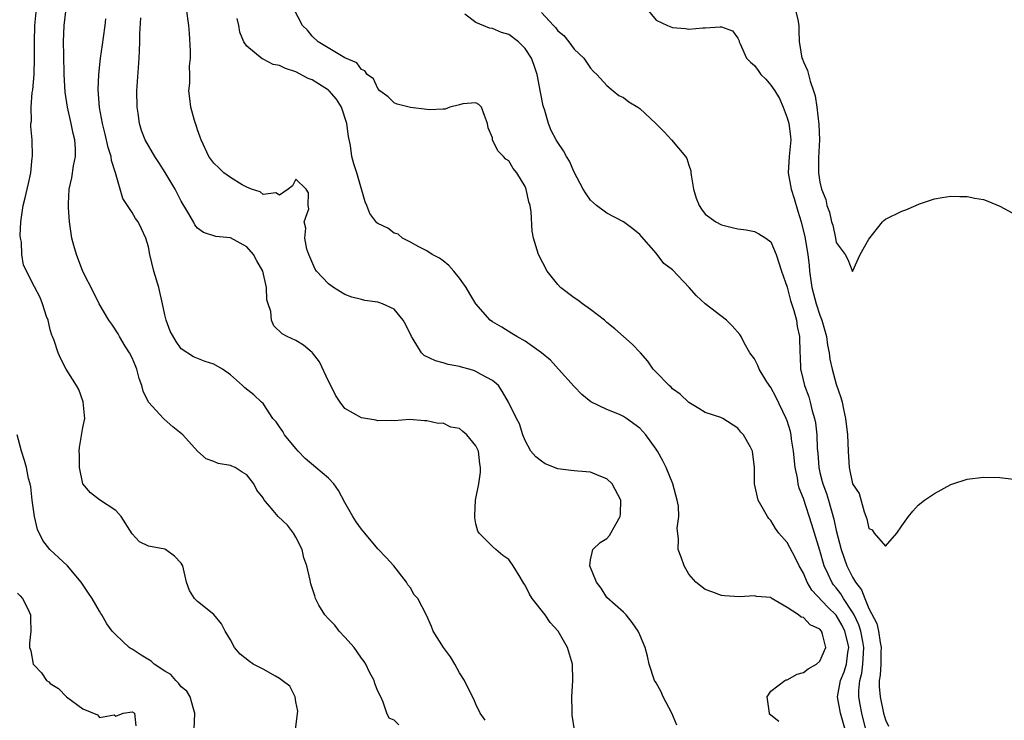
# Model space of a CAD drawing. Units: inches. Extents: x 2586000 to 2589000, y 1530000 to 1533000.
# Drawn here: x 2587195 to 2587316, y 1530808 to 1530894 of the extents above; entities that cross this region are included whole.
import ezdxf

# ---------------------------------------------------------------- set-up
doc = ezdxf.new("R2010")
doc.units = ezdxf.units.IN
doc.header["$MEASUREMENT"] = 0
doc.layers.add('LD25861530_2ft', color=9, linetype='Continuous')

msp = doc.modelspace()

# ---------------------------------------------------------------- linework, layer by layer
at = {"layer": 'LD25861530_2ft'}
for points, elevation in [([(2587228.97, 1530807), (2587229.23, 1530809.23), (2587229, 1530810.4), (2587228.91, 1530811), (2587228.28, 1530812.28), (2587227.34, 1530813), (2587227, 1530813.24), (2587226.5, 1530813.5), (2587225, 1530814.39), (2587223.78, 1530815), (2587223.32, 1530815.32), (2587222.19, 1530816.19), (2587221.5, 1530817), (2587221, 1530817.94), (2587220.38, 1530819), (2587219.91, 1530819.91), (2587219, 1530821.05), (2587217, 1530822.64), (2587216.6, 1530823), (2587215.99, 1530823.99), (2587215.66, 1530825), (2587215.19, 1530827), (2587215.13, 1530827.13), (2587215, 1530827.31), (2587214.18, 1530828.18), (2587213.06, 1530829), (2587213, 1530829.03), (2587211, 1530829.41), (2587209.91, 1530829.91), (2587209, 1530830.9), (2587207.68, 1530833), (2587207, 1530833.75), (2587205, 1530835.05), (2587203.9, 1530835.9), (2587203, 1530837), (2587202.56, 1530839), (2587202.56, 1530840.56), (2587202.54, 1530841), (2587202.56, 1530841.44), (2587203, 1530843.87), (2587203.22, 1530845), (2587203.04, 1530847.04), (2587202.51, 1530848.51), (2587202.21, 1530849), (2587200.93, 1530851), (2587200.28, 1530852.28), (2587199.96, 1530853), (2587199.48, 1530854.52), (2587199.28, 1530855), (2587199.18, 1530855.18), (2587199, 1530855.83), (2587198.73, 1530857), (2587198.55, 1530857.45), (2587198.06, 1530859), (2587197.77, 1530859.77), (2587197.07, 1530861.07), (2587195.73, 1530863.73), (2587195.51, 1530865), (2587195.48, 1530866.52), (2587195.37, 1530867), (2587195.34, 1530867.34), (2587195.4, 1530869), (2587195.68, 1530871), (2587195.93, 1530871.93), (2587196.2, 1530873), (2587196.33, 1530873.67), (2587196.64, 1530875), (2587196.81, 1530876.81), (2587196.82, 1530877), (2587196.78, 1530879), (2587196.64, 1530880.64), (2587196.64, 1530881), (2587196.7, 1530881.3), (2587196.65, 1530883), (2587196.8, 1530884.8), (2587196.87, 1530885.13), (2587197.04, 1530887), (2587197.09, 1530889), (2587197.07, 1530891), (2587197.13, 1530893), (2587197.32, 1530895)], 7554), ([(2587241.58, 1530807.58), (2587241, 1530808.13), (2587240.41, 1530808.41), (2587240.13, 1530809), (2587239.67, 1530810.33), (2587239.36, 1530811), (2587239, 1530811.69), (2587238.63, 1530812.63), (2587238.55, 1530813), (2587238.01, 1530814.01), (2587237.54, 1530815), (2587237.33, 1530815.33), (2587237, 1530815.73), (2587236.5, 1530816.5), (2587236.13, 1530817), (2587235, 1530818.29), (2587234.27, 1530819), (2587233.74, 1530819.74), (2587233, 1530820.52), (2587232.52, 1530821), (2587231.82, 1530822.18), (2587231.38, 1530823), (2587231.31, 1530823.31), (2587230.81, 1530824.81), (2587230.77, 1530825), (2587230.74, 1530825.26), (2587230.36, 1530827), (2587229.99, 1530827.99), (2587229.75, 1530829), (2587229, 1530830.48), (2587228.71, 1530831), (2587227.96, 1530831.96), (2587226.85, 1530833), (2587226.24, 1530833.76), (2587225.1, 1530835.1), (2587225, 1530835.31), (2587224.24, 1530836.24), (2587223.86, 1530837), (2587223, 1530838.11), (2587222.43, 1530838.43), (2587221.57, 1530839), (2587221.16, 1530839.16), (2587221, 1530839.25), (2587219.51, 1530839.51), (2587219, 1530839.72), (2587218.06, 1530840.06), (2587217, 1530841), (2587215.2, 1530843), (2587213.96, 1530843.96), (2587212.91, 1530844.91), (2587212.84, 1530845), (2587211, 1530847), (2587210.34, 1530848.34), (2587210.19, 1530849), (2587209.88, 1530849.88), (2587209.58, 1530851), (2587209.42, 1530851.42), (2587209, 1530852.39), (2587208.69, 1530853), (2587208.17, 1530853.83), (2587207.47, 1530855), (2587207.31, 1530855.31), (2587206.51, 1530856.51), (2587206.17, 1530857), (2587204.96, 1530859), (2587204.34, 1530860.34), (2587203, 1530862.96), (2587202.19, 1530865), (2587201.88, 1530866.12), (2587201.65, 1530867), (2587201.36, 1530869), (2587201.24, 1530870.76), (2587201.21, 1530871), (2587201.21, 1530871.21), (2587201.32, 1530873), (2587201.63, 1530874.37), (2587201.84, 1530875.84), (2587202.08, 1530877), (2587202.09, 1530877.91), (2587201.99, 1530879), (2587201.79, 1530879.79), (2587201.56, 1530881), (2587201.1, 1530883), (2587200.83, 1530884.83), (2587200.72, 1530887), (2587200.64, 1530889.36), (2587200.62, 1530891), (2587200.7, 1530893), (2587200.93, 1530895)], 7552), ([(2587275.52, 1530807.52), (2587274.94, 1530809), (2587273.88, 1530811), (2587273.61, 1530811.61), (2587273, 1530812.72), (2587272.82, 1530813), (2587272.17, 1530815), (2587271.95, 1530815.95), (2587271.66, 1530817), (2587271, 1530818.58), (2587270.81, 1530819), (2587270.06, 1530820.06), (2587269.33, 1530821), (2587269, 1530821.33), (2587267, 1530823.11), (2587266.27, 1530824.27), (2587265.72, 1530825), (2587264.9, 1530827), (2587265, 1530827.72), (2587265.28, 1530829), (2587266.15, 1530829.85), (2587267, 1530830.32), (2587267.3, 1530830.7), (2587268.07, 1530832.07), (2587268.61, 1530833), (2587268.64, 1530833.36), (2587268.7, 1530835), (2587267.64, 1530837), (2587267, 1530837.62), (2587266.03, 1530837.97), (2587265, 1530838.44), (2587263.45, 1530838.55), (2587263, 1530838.61), (2587262.64, 1530838.64), (2587261, 1530838.86), (2587259.46, 1530839.46), (2587259, 1530839.78), (2587258.3, 1530840.3), (2587257.7, 1530841), (2587257, 1530842.32), (2587256.72, 1530843), (2587256.32, 1530844.32), (2587255.94, 1530845), (2587254.98, 1530846.98), (2587254.24, 1530848.24), (2587253.73, 1530849), (2587253, 1530849.61), (2587251.64, 1530850.36), (2587251, 1530850.74), (2587250.81, 1530850.81), (2587250.18, 1530851), (2587249.25, 1530851.25), (2587249, 1530851.35), (2587247.59, 1530851.59), (2587247, 1530851.8), (2587246.05, 1530852.05), (2587244.69, 1530852.69), (2587244.36, 1530853), (2587243.34, 1530854.66), (2587243.11, 1530855), (2587242.43, 1530856.43), (2587242.11, 1530857), (2587241, 1530858.34), (2587239.59, 1530859), (2587239.14, 1530859.14), (2587239, 1530859.18), (2587237.41, 1530859.41), (2587237, 1530859.5), (2587235.82, 1530859.82), (2587235, 1530860.14), (2587234.45, 1530860.45), (2587233.6, 1530861), (2587233, 1530861.42), (2587231.54, 1530863), (2587231.32, 1530863.32), (2587230.57, 1530865), (2587230.35, 1530865.65), (2587230.08, 1530867), (2587230.23, 1530868.23), (2587230.02, 1530869), (2587230.58, 1530870.58), (2587230.5, 1530871), (2587230.55, 1530872.55), (2587230.27, 1530873), (2587229, 1530874.2), (2587228.59, 1530873.41), (2587228.08, 1530873), (2587227, 1530872.27), (2587226.56, 1530872.56), (2587225, 1530872.35), (2587224.66, 1530872.66), (2587223.6, 1530873), (2587223, 1530873.25), (2587222.46, 1530873.54), (2587221, 1530874.44), (2587220.21, 1530875), (2587219.6, 1530875.6), (2587219, 1530876.15), (2587218.37, 1530877), (2587217.43, 1530879), (2587217.33, 1530879.33), (2587217, 1530880.23), (2587216.82, 1530880.82), (2587216.74, 1530881), (2587216.61, 1530881.39), (2587216.16, 1530883), (2587216.06, 1530884.06), (2587215.93, 1530885), (2587216.05, 1530885.95), (2587216.06, 1530887), (2587216.02, 1530888.02), (2587216.14, 1530889), (2587216.13, 1530889.87), (2587215.99, 1530891.99), (2587215.91, 1530893), (2587215.66, 1530895)], 7546), ([(2587296.09, 1530807), (2587295.53, 1530809), (2587295.17, 1530811), (2587295.53, 1530813), (2587295.96, 1530814.04), (2587296.24, 1530815), (2587296.41, 1530816.41), (2587296.52, 1530817), (2587296.4, 1530817.6), (2587296.06, 1530819), (2587295.71, 1530819.72), (2587295, 1530820.96), (2587293.96, 1530821.96), (2587292.02, 1530824.02), (2587291.45, 1530825), (2587291, 1530826.1), (2587290.49, 1530827), (2587290, 1530828), (2587289, 1530829.84), (2587287.99, 1530831), (2587287.57, 1530831.57), (2587287, 1530832.51), (2587286.77, 1530832.77), (2587286.59, 1530833), (2587285.47, 1530835), (2587285, 1530837), (2587285.01, 1530839), (2587284.77, 1530841), (2587284.52, 1530841.48), (2587283.66, 1530843), (2587283.33, 1530843.33), (2587283, 1530843.81), (2587281.16, 1530845), (2587280.89, 1530845.11), (2587279, 1530845.7), (2587278.22, 1530846.22), (2587277, 1530846.93), (2587275.94, 1530847.94), (2587275, 1530848.63), (2587274.83, 1530848.83), (2587274.58, 1530849), (2587273, 1530850.63), (2587272.66, 1530851), (2587271.99, 1530851.99), (2587271.08, 1530853), (2587270.07, 1530854.07), (2587267.94, 1530855.94), (2587267, 1530856.7), (2587266.68, 1530857), (2587265, 1530858.31), (2587264.02, 1530859), (2587263.45, 1530859.45), (2587263, 1530859.74), (2587261.32, 1530861), (2587261, 1530861.35), (2587259.7, 1530863), (2587258.62, 1530865), (2587258.02, 1530867), (2587257.87, 1530867.87), (2587257.76, 1530870.23), (2587257.63, 1530871), (2587257.46, 1530871.46), (2587257.14, 1530873), (2587257, 1530873.32), (2587255.99, 1530875), (2587255.53, 1530875.53), (2587255, 1530876.44), (2587254.66, 1530876.66), (2587254.38, 1530877), (2587253.66, 1530877.66), (2587253.03, 1530879.03), (2587253, 1530879.25), (2587252.5, 1530880.5), (2587252.42, 1530881), (2587252.02, 1530881.98), (2587251.69, 1530883), (2587251.35, 1530883.35), (2587251, 1530883.53), (2587249.41, 1530883.41), (2587249, 1530883.29), (2587247.81, 1530883), (2587247.25, 1530882.75), (2587247, 1530882.78), (2587245.32, 1530882.68), (2587245, 1530882.73), (2587243, 1530882.96), (2587241.36, 1530883.36), (2587241, 1530883.55), (2587240.27, 1530884.27), (2587239.27, 1530885), (2587239, 1530885.27), (2587238.48, 1530886.48), (2587237.69, 1530887), (2587237.43, 1530887.43), (2587237, 1530887.59), (2587236.43, 1530888.43), (2587234.99, 1530889.02), (2587231.74, 1530891), (2587231, 1530891.7), (2587230.43, 1530892.43), (2587229.81, 1530893), (2587228.76, 1530895)], 7542), ([(2587271.85, 1530895), (2587273, 1530893.65), (2587274.4, 1530893), (2587275, 1530892.74), (2587276.61, 1530892.61), (2587277, 1530892.55), (2587278.69, 1530892.69), (2587279, 1530892.68), (2587280.84, 1530892.84), (2587281, 1530892.82), (2587282.32, 1530892.32), (2587283, 1530891.44), (2587283.13, 1530891.13), (2587283.14, 1530891), (2587283.25, 1530890.75), (2587284.06, 1530889), (2587284.52, 1530888.52), (2587285, 1530888.08), (2587285.47, 1530887.47), (2587285.8, 1530887), (2587286.41, 1530886.41), (2587287, 1530885.7), (2587287.49, 1530885), (2587288.08, 1530884.08), (2587288.52, 1530883), (2587289, 1530881.71), (2587289.22, 1530881), (2587289.42, 1530879.42), (2587289.46, 1530879), (2587289.24, 1530877), (2587289.11, 1530875), (2587289.48, 1530873), (2587289.86, 1530871.86), (2587290.32, 1530870.32), (2587290.7, 1530869), (2587291.16, 1530867.16), (2587291.53, 1530865), (2587291.69, 1530863.69), (2587291.75, 1530863), (2587291.86, 1530862.14), (2587292.03, 1530861), (2587292.55, 1530859), (2587293, 1530857.62), (2587293.25, 1530857), (2587293.8, 1530855), (2587293.93, 1530853.93), (2587294.13, 1530853), (2587294.22, 1530852.22), (2587294.51, 1530851), (2587295, 1530849.17), (2587295.57, 1530847.57), (2587295.72, 1530847), (2587295.89, 1530846.11), (2587296.15, 1530845), (2587296.39, 1530843), (2587296.45, 1530841), (2587296.57, 1530839), (2587297, 1530837), (2587297.82, 1530835.82), (2587298.41, 1530833.59), (2587298.75, 1530832.75), (2587299, 1530831.54), (2587299.38, 1530831.38), (2587299.64, 1530831), (2587301, 1530829.38), (2587302.42, 1530831), (2587303, 1530831.88), (2587303.83, 1530833), (2587304.35, 1530833.65), (2587305, 1530834.42), (2587305.79, 1530835), (2587307, 1530835.81), (2587309, 1530836.91), (2587309.24, 1530837), (2587311, 1530837.59), (2587313, 1530837.82), (2587315, 1530837.78), (2587317, 1530837.54)], 7536), ([(2587290, 1530895), (2587290.33, 1530893.67), (2587290.43, 1530893), (2587290.42, 1530892.42), (2587290.46, 1530891), (2587290.56, 1530890.56), (2587290.81, 1530889), (2587290.88, 1530888.88), (2587291, 1530888.56), (2587291.49, 1530887.49), (2587291.82, 1530886.18), (2587292.24, 1530885), (2587292.41, 1530884.41), (2587292.62, 1530883), (2587292.89, 1530880.89), (2587292.94, 1530879), (2587292.83, 1530876.83), (2587292.84, 1530875), (2587293, 1530873.87), (2587293.22, 1530873), (2587293.73, 1530871.73), (2587293.87, 1530871), (2587294.18, 1530870.18), (2587294.44, 1530869), (2587294.59, 1530868.59), (2587294.92, 1530867), (2587295, 1530866.48), (2587296.11, 1530865), (2587296.41, 1530864.41), (2587297, 1530862.92), (2587297.93, 1530865), (2587299, 1530866.88), (2587300.67, 1530869), (2587300.82, 1530869.18), (2587301, 1530869.35), (2587303, 1530870.31), (2587303.52, 1530870.48), (2587304.71, 1530871), (2587305.19, 1530871.19), (2587307, 1530871.81), (2587307.96, 1530871.96), (2587309, 1530872.14), (2587310.09, 1530872.09), (2587311, 1530872.1), (2587311.91, 1530871.91), (2587313, 1530871.73), (2587313.51, 1530871.51), (2587315, 1530870.93), (2587317, 1530869.84)], 7534), ([(2587252.13, 1530808.13), (2587251.53, 1530809), (2587251, 1530810.09), (2587250.73, 1530810.73), (2587250.57, 1530811), (2587249.59, 1530813), (2587249, 1530813.93), (2587248.42, 1530815), (2587247.88, 1530815.88), (2587247.03, 1530817), (2587245.78, 1530819), (2587245.57, 1530819.57), (2587244.96, 1530820.96), (2587243.88, 1530823), (2587243.46, 1530823.46), (2587243, 1530824.29), (2587242.69, 1530824.69), (2587242.52, 1530825), (2587240.95, 1530827), (2587240.03, 1530828.03), (2587239, 1530829.05), (2587237.42, 1530831), (2587237, 1530831.48), (2587236.36, 1530832.36), (2587235.96, 1530833), (2587235, 1530834.72), (2587234.2, 1530836.2), (2587233.63, 1530837), (2587233, 1530837.69), (2587231.43, 1530839), (2587230.12, 1530840.12), (2587229.28, 1530841), (2587229, 1530841.32), (2587227.61, 1530843), (2587227.39, 1530843.39), (2587227, 1530843.96), (2587226.59, 1530844.59), (2587226.17, 1530845), (2587225, 1530846.82), (2587224.82, 1530847), (2587223.87, 1530847.87), (2587222.75, 1530848.75), (2587222.5, 1530849), (2587221, 1530850.3), (2587220.03, 1530851), (2587219, 1530851.64), (2587217.94, 1530851.94), (2587216.51, 1530852.51), (2587215, 1530853.49), (2587214.38, 1530854.38), (2587213.66, 1530855.66), (2587213.16, 1530857), (2587213, 1530857.66), (2587212.72, 1530859), (2587212.25, 1530861), (2587211.66, 1530863), (2587211.18, 1530865), (2587211, 1530865.94), (2587210.69, 1530867), (2587210.16, 1530868.16), (2587209.73, 1530869), (2587209.42, 1530869.42), (2587209, 1530870.16), (2587207.87, 1530871.87), (2587207.54, 1530873), (2587206.99, 1530875), (2587206.48, 1530876.48), (2587206.45, 1530877), (2587206.07, 1530878.07), (2587205.72, 1530879.72), (2587205.4, 1530881), (2587205.02, 1530882.98), (2587204.85, 1530885.15), (2587204.92, 1530887), (2587205.15, 1530889), (2587205.39, 1530890.61), (2587205.5, 1530891.5), (2587205.72, 1530893), (2587205.8, 1530893.8)], 7550), ([(2587263.03, 1530806.97), (2587262.76, 1530808.76), (2587262.73, 1530809), (2587262.74, 1530809.26), (2587262.69, 1530811), (2587262.81, 1530813), (2587262.78, 1530815), (2587262.18, 1530817), (2587261.03, 1530819), (2587260.06, 1530820.06), (2587259.47, 1530821), (2587257.87, 1530823), (2587257.52, 1530823.52), (2587257, 1530824.63), (2587256.83, 1530824.83), (2587256.4, 1530825.6), (2587255.56, 1530827), (2587255, 1530827.76), (2587254.26, 1530828.26), (2587253.44, 1530829), (2587253, 1530829.37), (2587251.38, 1530831), (2587251.22, 1530831.22), (2587251, 1530832.11), (2587250.84, 1530832.84), (2587250.87, 1530833.13), (2587250.95, 1530835), (2587251.35, 1530837), (2587251.57, 1530838.43), (2587251.55, 1530839), (2587251.46, 1530839.46), (2587251.29, 1530841), (2587251, 1530841.65), (2587249.88, 1530843), (2587249.39, 1530843.39), (2587249, 1530843.78), (2587247.92, 1530843.92), (2587247, 1530844.41), (2587246.37, 1530844.37), (2587245, 1530844.72), (2587244.72, 1530844.72), (2587242.86, 1530844.86), (2587241, 1530844.69), (2587240.74, 1530844.74), (2587239, 1530844.72), (2587238.78, 1530844.78), (2587237, 1530845.05), (2587235, 1530846.19), (2587234.4, 1530847), (2587233.83, 1530847.83), (2587233.27, 1530849), (2587233, 1530849.53), (2587231.9, 1530851.9), (2587231.05, 1530853), (2587231, 1530853.05), (2587229.94, 1530853.94), (2587229, 1530854.51), (2587227.94, 1530855), (2587227.32, 1530855.32), (2587226.32, 1530856.32), (2587226.02, 1530857), (2587225.93, 1530858.07), (2587225.61, 1530859), (2587225.47, 1530859.47), (2587225.41, 1530861), (2587224.97, 1530863), (2587224.23, 1530864.23), (2587223.83, 1530865), (2587223, 1530865.96), (2587221, 1530867.06), (2587219.23, 1530867.23), (2587217.72, 1530867.72), (2587217, 1530868.23), (2587216.65, 1530868.65), (2587216.49, 1530869), (2587215.82, 1530870.18), (2587215, 1530871.51), (2587214.24, 1530873), (2587213.03, 1530875.03), (2587212.26, 1530876.26), (2587211.78, 1530877), (2587210.58, 1530879), (2587210.15, 1530880.15), (2587209.89, 1530881), (2587209.73, 1530882.27), (2587209.61, 1530883), (2587209.58, 1530885), (2587209.88, 1530889), (2587209.89, 1530889.89), (2587209.95, 1530891), (2587209.95, 1530891.95), (2587210.08, 1530893.92)], 7548), ([(2587287.99, 1530807.99), (2587287, 1530808.74), (2587286.87, 1530808.87), (2587286.83, 1530809), (2587286.57, 1530811), (2587287, 1530811.7), (2587288.73, 1530813), (2587288.9, 1530813.09), (2587289, 1530813.09), (2587290.24, 1530813.76), (2587291, 1530813.95), (2587291.58, 1530814.42), (2587292.58, 1530815), (2587293, 1530815.36), (2587293.73, 1530817), (2587293.34, 1530818.66), (2587293.22, 1530819), (2587293, 1530819.27), (2587291.8, 1530819.8), (2587291, 1530820.68), (2587290.71, 1530820.71), (2587290.41, 1530821), (2587289, 1530821.92), (2587287.06, 1530823.06), (2587287, 1530823.11), (2587285.26, 1530823.26), (2587285, 1530823.35), (2587283.2, 1530823.2), (2587281.34, 1530823.34), (2587281, 1530823.38), (2587279.82, 1530823.82), (2587279, 1530824.1), (2587277.87, 1530825), (2587277, 1530825.99), (2587276.42, 1530827), (2587276.06, 1530828.06), (2587275.7, 1530829), (2587275.75, 1530830.25), (2587275.58, 1530831.58), (2587275.78, 1530833), (2587275.73, 1530834.27), (2587275.59, 1530835), (2587275.05, 1530837), (2587274.21, 1530839), (2587273.81, 1530839.81), (2587273.17, 1530841), (2587273, 1530841.26), (2587271.76, 1530843), (2587271, 1530843.82), (2587269.38, 1530845), (2587269, 1530845.25), (2587268.53, 1530845.47), (2587267, 1530846.07), (2587265.03, 1530847.03), (2587263.92, 1530847.92), (2587263, 1530848.88), (2587261.08, 1530851), (2587260.11, 1530852.11), (2587259, 1530853), (2587257, 1530854.44), (2587255.99, 1530855), (2587255.37, 1530855.37), (2587254.14, 1530856.13), (2587253, 1530856.81), (2587252.75, 1530857), (2587251, 1530859), (2587250.23, 1530860.23), (2587249.79, 1530861), (2587249, 1530862.11), (2587248.29, 1530863), (2587247.68, 1530863.68), (2587247, 1530864.23), (2587246.56, 1530864.56), (2587245.64, 1530865), (2587245, 1530865.48), (2587244.03, 1530865.97), (2587243, 1530866.52), (2587242.01, 1530867), (2587241.48, 1530867.48), (2587241, 1530867.62), (2587240.23, 1530868.23), (2587239, 1530868.81), (2587238.9, 1530868.9), (2587238.02, 1530870.02), (2587237.65, 1530871), (2587237.45, 1530871.45), (2587236.46, 1530875), (2587236.1, 1530876.1), (2587235.85, 1530877), (2587235.67, 1530878.33), (2587235.42, 1530879.42), (2587235.23, 1530881), (2587234.57, 1530883), (2587233.98, 1530883.98), (2587233.08, 1530885), (2587233, 1530885.07), (2587231, 1530886.34), (2587230.52, 1530886.52), (2587229, 1530887.31), (2587227.72, 1530887.72), (2587227, 1530888.11), (2587226.23, 1530888.23), (2587225, 1530888.88), (2587224.9, 1530888.9), (2587223, 1530890.44), (2587222.63, 1530891), (2587222.16, 1530892.16), (2587222.04, 1530893), (2587221.84, 1530893.84)], 7544), ([(2587298.6, 1530807), (2587298.11, 1530809), (2587297.94, 1530810.06), (2587297.77, 1530811), (2587297.78, 1530811.78), (2587297.9, 1530813), (2587298.13, 1530813.87), (2587298.27, 1530815), (2587298.33, 1530816.33), (2587298.39, 1530817), (2587298.23, 1530817.77), (2587298.02, 1530819), (2587297.78, 1530819.78), (2587297.19, 1530821), (2587297, 1530821.35), (2587295.9, 1530823), (2587295.56, 1530823.56), (2587295, 1530824.29), (2587294.67, 1530824.68), (2587294.45, 1530825), (2587294.02, 1530825.98), (2587293.53, 1530827), (2587293, 1530828.85), (2587292.04, 1530832.04), (2587291, 1530835.2), (2587290.47, 1530836.47), (2587290.37, 1530837), (2587290.27, 1530837.73), (2587289.99, 1530839), (2587289.78, 1530841), (2587289.54, 1530842.46), (2587289.48, 1530843), (2587289.4, 1530843.4), (2587289, 1530844.71), (2587288.89, 1530845), (2587287.62, 1530847.62), (2587287, 1530848.78), (2587286.53, 1530849.47), (2587285.58, 1530851), (2587285.44, 1530851.44), (2587285, 1530852.26), (2587284.46, 1530853), (2587283.77, 1530854.23), (2587283.37, 1530855), (2587283.23, 1530855.23), (2587282.29, 1530856.29), (2587281.58, 1530857), (2587279.01, 1530859.01), (2587277.95, 1530859.95), (2587277.03, 1530861), (2587275, 1530863.13), (2587273.93, 1530863.93), (2587273, 1530865.16), (2587271.2, 1530867.2), (2587271, 1530867.47), (2587270.17, 1530868.17), (2587269, 1530869), (2587267, 1530870.05), (2587265.74, 1530871), (2587265, 1530871.65), (2587264.44, 1530872.44), (2587264.1, 1530873), (2587263, 1530875.08), (2587262.41, 1530876.41), (2587262.07, 1530877), (2587261.67, 1530877.67), (2587261, 1530878.68), (2587260.81, 1530879), (2587260.18, 1530880.18), (2587259.84, 1530881), (2587259.4, 1530882.6), (2587259.19, 1530883.19), (2587258.86, 1530884.86), (2587258.46, 1530887), (2587258.1, 1530888.1), (2587257.77, 1530889), (2587257, 1530890.18), (2587256.18, 1530891), (2587255, 1530891.88), (2587254.13, 1530892.13), (2587253, 1530892.63), (2587252.66, 1530892.66), (2587251, 1530893.34), (2587249.62, 1530894.38)], 7540), ([(2587259, 1530894.58), (2587260.46, 1530893), (2587260.73, 1530892.73), (2587261, 1530892.34), (2587261.75, 1530891.75), (2587262.35, 1530891), (2587263, 1530890.09), (2587264.18, 1530889), (2587265, 1530887.79), (2587265.36, 1530887.36), (2587265.75, 1530887), (2587267, 1530885.67), (2587267.76, 1530885), (2587268.43, 1530884.43), (2587269, 1530884.18), (2587269.65, 1530883.65), (2587270.77, 1530883), (2587271, 1530882.85), (2587272.98, 1530881), (2587273.98, 1530879.98), (2587274.88, 1530879), (2587276.61, 1530877), (2587276.76, 1530876.76), (2587277, 1530875.93), (2587277.25, 1530875.25), (2587277.26, 1530875), (2587277.3, 1530874.7), (2587277.55, 1530873), (2587277.9, 1530871.9), (2587278.26, 1530871), (2587278.56, 1530870.56), (2587279, 1530869.96), (2587280.3, 1530869), (2587281, 1530868.62), (2587282.3, 1530868.3), (2587283, 1530868.15), (2587284.02, 1530868.02), (2587285, 1530867.84), (2587285.56, 1530867.56), (2587286.4, 1530867), (2587287, 1530866.56), (2587287.67, 1530865), (2587288.01, 1530864.01), (2587288.31, 1530863), (2587289, 1530861.02), (2587289.4, 1530859.4), (2587289.81, 1530858.19), (2587290.13, 1530857), (2587290.22, 1530856.22), (2587290.52, 1530855), (2587290.56, 1530853), (2587290.59, 1530852.59), (2587290.65, 1530851), (2587290.73, 1530850.73), (2587291.14, 1530849), (2587291.64, 1530847.64), (2587291.81, 1530847), (2587292.06, 1530845.94), (2587292.34, 1530845), (2587292.45, 1530844.45), (2587292.62, 1530843), (2587292.69, 1530841.31), (2587292.74, 1530840.74), (2587292.86, 1530839), (2587293, 1530838.41), (2587293.3, 1530837.3), (2587293.36, 1530837), (2587293.81, 1530835.81), (2587294.06, 1530835), (2587294.7, 1530832.7), (2587295, 1530831.32), (2587295.6, 1530829), (2587296.28, 1530827), (2587297, 1530825.59), (2587297.34, 1530825), (2587298.07, 1530824.07), (2587298.48, 1530823), (2587299, 1530821.8), (2587299.95, 1530819.95), (2587300.17, 1530819), (2587300.35, 1530817.65), (2587300.48, 1530817), (2587300.45, 1530816.45), (2587300.43, 1530815), (2587300.37, 1530813.63), (2587300.26, 1530813), (2587300.26, 1530812.26), (2587300.37, 1530811), (2587300.79, 1530809), (2587301, 1530808.2), (2587301.4, 1530807.4)], 7538), ([(2587216.58, 1530807), (2587216.67, 1530809), (2587216.49, 1530809.51), (2587216.08, 1530811), (2587215.67, 1530811.67), (2587215, 1530812.22), (2587214.67, 1530812.67), (2587214.34, 1530813), (2587213.71, 1530813.71), (2587213, 1530814.14), (2587211.7, 1530815), (2587211.34, 1530815.34), (2587210.09, 1530816.09), (2587209, 1530816.82), (2587208.87, 1530816.87), (2587208.66, 1530817), (2587207, 1530818.55), (2587206.57, 1530819), (2587205.92, 1530819.92), (2587205.3, 1530821), (2587205.18, 1530821.18), (2587205, 1530821.47), (2587204.13, 1530823), (2587203.66, 1530823.66), (2587202.79, 1530825), (2587201.11, 1530827), (2587200.02, 1530828.02), (2587198.97, 1530828.97), (2587198.08, 1530830.08), (2587197.44, 1530831.44), (2587197.06, 1530833), (2587196.79, 1530835), (2587196.63, 1530836.63), (2587196.54, 1530837), (2587196.35, 1530837.65), (2587196.09, 1530839), (2587195.87, 1530839.87), (2587195.5, 1530841), (2587194.94, 1530843)], 7556), ([(2587195, 1530823.65), (2587195.31, 1530823.31), (2587195.62, 1530823), (2587196.25, 1530821.75), (2587196.59, 1530821), (2587196.57, 1530820.57), (2587196.63, 1530819), (2587196.47, 1530817.53), (2587196.46, 1530817), (2587196.62, 1530816.62), (2587196.92, 1530815), (2587197, 1530814.89), (2587197.93, 1530813.93), (2587198.55, 1530813), (2587198.81, 1530812.81), (2587199, 1530812.64), (2587200, 1530812), (2587200.98, 1530811), (2587203, 1530809.52), (2587204.78, 1530808.78), (2587205, 1530808.48), (2587206.79, 1530808.79), (2587207, 1530808.62), (2587207.9, 1530809), (2587209, 1530809.18), (2587209.29, 1530809), (2587209.45, 1530807.45)], 7558)]:
    msp.add_lwpolyline(points, dxfattribs=dict(at, elevation=elevation))

doc.saveas('drawing.dxf')
